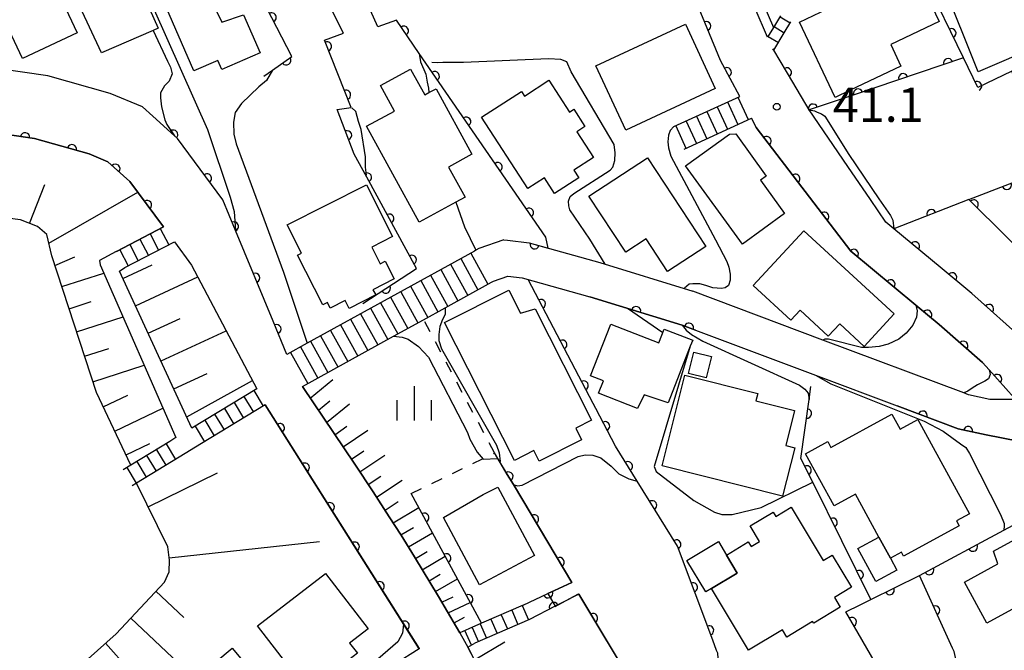
# Model space of a CAD drawing. Extents: x -20000 to -18000, y 100499 to 102001.
# Drawn here: x -18877 to -18769, y 100977 to 101046 of the extents above; entities that cross this region are included whole.
import ezdxf

# ---------------------------------------------------------------- set-up
doc = ezdxf.new("R2010")
doc.units = 0
doc.linetypes.add('I', pattern=[2.5, 1.25, -1.25])
for name, color, linetype in [('2101000', 3, 'Continuous'), ('2214000', 3, 'Continuous'), ('2214990', 3, 'Continuous'), ('3001000', 3, 'Continuous'), ('6101110', 2, 'Continuous'), ('6101990', 2, 'Continuous'), ('6110000', 4, 'Continuous'), ('6301000', 2, 'I'), ('6334000', 2, 'Continuous'), ('7101000', 4, 'Continuous'), ('7102000', 2, 'Continuous'), ('7312000', 4, 'Continuous')]:
    doc.layers.add(name, color=color, linetype=linetype)
doc.layers.get('0').off()
doc.styles.add('ROMANS', font='romans')

# ---------------------------------------------------------------- blocks, each defined once
blk = doc.blocks.new('633400')
at = {"layer": '6334000'}
for points in [[(0, -0.75), (0, 0.75)], [(-0.75, -0.75), (-0.75, 0.15)], [(0.75, -0.75), (0.75, 0.15)]]:
    blk.add_lwpolyline(points, dxfattribs=at)
blk = doc.blocks.new('731200')
at = {"layer": '7312000'}
blk.add_circle((0, 0), 0.15, dxfattribs=at)
blk = doc.blocks.new('M07')
blk.add_arc((0, 0), 0.5, 180, 0)

msp = doc.modelspace()

# ---------------------------------------------------------------- linework, layer by layer
at = {"layer": '2101000', "flags": 128}
for points in [[(-18795.19, 101044.28), (-18796.57, 101047.44), (-18796.88, 101048.15), (-18801.71, 101059.22), (-18802.05, 101059.59), (-18803.32, 101060.95), (-18803.96, 101061.54), (-18805.56, 101063.03), (-18814.57, 101069.73), (-18822.31, 101077.7), (-18827.04, 101083.78), (-18830.56, 101090.28), (-18831.4, 101091.84), (-18836.05, 101102.97)], [(-18847.78, 101009.58), (-18849.29, 101013.21), (-18853.41, 101023.15), (-18854.79, 101026.48), (-18859.76, 101033.22), (-18860.09, 101033.51), (-18862.45, 101035.64), (-18863.59, 101036.66), (-18867.12, 101038.13), (-18873.93, 101040.05), (-18882.04, 101041.24), (-18884.48, 101041.6), (-18892.75, 101043.58), (-18897.56, 101046.59), (-18899.48, 101048.46), (-18900.61, 101050.37), (-18900.08, 101058.05), (-18899.94, 101060.2), (-18899.22, 101070.62), (-18898.09, 101086.99), (-18897.94, 101089.19)], [(-18798.25, 101037.81), (-18800.35, 101041.74), (-18805.67, 101054.67), (-18806.75, 101056.25), (-18821.2, 101068.17), (-18829.08, 101075.36), (-18829.66, 101076.48), (-18829.81, 101076.84), (-18829.84, 101076.83), (-18830.14, 101077.42), (-18831.9, 101080.83)], [(-18917.4, 101043.6), (-18915.24, 101042.95), (-18896.11, 101037.19), (-18885.81, 101034.72), (-18875.39, 101033.19), (-18869.42, 101031.51), (-18867.39, 101030.66), (-18864.97, 101028.49), (-18861.3, 101023.52), (-18866.42, 101020.85), (-18866.45, 101020.83), (-18868.28, 101019.84), (-18868.21, 101019.37), (-18859.94, 101000.48)], [(-18746.32, 101010.22), (-18748.53, 101011.26), (-18748.61, 101011.3), (-18751.2, 101012.19), (-18752.82, 101012.74), (-18756.33, 101010.33), (-18756.62, 101010.13), (-18757.43, 101009.58), (-18761.95, 101006.47), (-18767.06, 101011.07), (-18772.86, 101016.23), (-18776.31, 101019.11), (-18781.38, 101023.33), (-18782.26, 101024.06), (-18783.95, 101026.53), (-18786.4, 101030.13), (-18790.63, 101036.34), (-18792.44, 101039.37), (-18794.53, 101042.86), (-18794.55, 101042.9), (-18794.62, 101043.02)], [(-18796.97, 101035.42), (-18796.43, 101034.4), (-18786.1, 101020.87), (-18778.98, 101014.96), (-18776.43, 101012.84), (-18771.69, 101008.7), (-18770.97, 101007.9), (-18768.22, 101004.83), (-18768.07, 101004.65), (-18770.87, 101004.66), (-18773.22, 101005.17), (-18773.73, 101005.36), (-18789.14, 101011.15), (-18803.38, 101016.5)], [(-18824.05, 101022.11), (-18826.79, 101021.16), (-18827.11, 101020.98), (-18827.28, 101020.88)], [(-18824.05, 101022.11), (-18823.65, 101022.06), (-18821.29, 101021.79), (-18813.54, 101019.63), (-18803.38, 101016.5)], [(-18865.5, 101019.08), (-18860.09, 101021.89), (-18858.21, 101019.34), (-18851.08, 101005.82)], [(-18827.28, 101020.88), (-18845.56, 101010.8), (-18847.78, 101009.58)], [(-18858.17, 101001.52), (-18866.11, 101018.7), (-18865.5, 101019.08)], [(-18825.4, 101017.47), (-18825.19, 101017.58), (-18823.63, 101018.13)], [(-18823.63, 101018.13), (-18822.05, 101017.94), (-18814.64, 101015.88), (-18804.53, 101012.77)], [(-18846.09, 101006.06), (-18836.12, 101011.56), (-18832.83, 101013.37), (-18830.48, 101014.67), (-18825.4, 101017.47)], [(-18804.53, 101012.77), (-18803.09, 101012.23), (-18789.97, 101007.3), (-18781.03, 101003.94), (-18774.33, 101001.42), (-18771.29, 101000.76), (-18764.02, 100999.35), (-18760.57, 100995.06), (-18760.53, 100995.08), (-18757.69, 100991.46), (-18747.74, 100976.57), (-18746.63, 100974.61), (-18762.58, 100967.5), (-18765.87, 100966.03), (-18768.52, 100964.68), (-18771.66, 100963.08), (-18772.44, 100962.68)], [(-18851.08, 101005.82), (-18858.17, 101001.52)], [(-18846.09, 101006.06), (-18840.36, 100997.56), (-18838.34, 100994.52), (-18836.58, 100991.82), (-18835.29, 100989.8), (-18833.82, 100987.42), (-18831.2, 100983.1), (-18829.23, 100979.74), (-18828.87, 100979.1), (-18828.36, 100978.21), (-18828, 100977.55), (-18827.61, 100976.84)], [(-18850.15, 101004.05), (-18857.13, 100999.81), (-18859.56, 100998.34), (-18864.24, 100995.49), (-18864.72, 100995.2)], [(-18850.15, 101004.05), (-18833.32, 100977.38), (-18833.3, 100977.35)], [(-18859.94, 101000.48), (-18860.6, 101000.05), (-18864.85, 100997.47), (-18865.69, 100996.96)], [(-18833.3, 100977.35), (-18838.65, 100974.01), (-18841.16, 100972.44)]]:
    msp.add_lwpolyline(points, dxfattribs=at)
at = {"layer": '2214000', "flags": 128}
for points in [[(-18793.77, 101046.63), (-18794.55, 101045.34), (-18795.19, 101044.28)], [(-18794.53, 101042.86), (-18793.37, 101044.78), (-18792.66, 101045.96)], [(-18805.44, 101034.5), (-18798.25, 101037.81)], [(-18804.32, 101032.05), (-18796.97, 101035.42)], [(-18866.42, 101020.85), (-18861.3, 101023.52)], [(-18865.5, 101019.08), (-18860.09, 101021.89)], [(-18827.28, 101020.88), (-18845.56, 101010.8), (-18847.78, 101009.58)], [(-18846.09, 101006.06), (-18836.12, 101011.56), (-18832.83, 101013.37), (-18830.48, 101014.67), (-18825.4, 101017.47)], [(-18851.08, 101005.82), (-18858.17, 101001.52)], [(-18850.15, 101004.05), (-18857.13, 100999.81)], [(-18860.6, 101000.05), (-18864.85, 100997.47), (-18865.69, 100996.96)], [(-18859.56, 100998.34), (-18864.24, 100995.49), (-18864.72, 100995.2)], [(-18821.93, 100982.14), (-18826.5, 100980.15), (-18827.89, 100979.54)], [(-18821.25, 100980.58), (-18827.21, 100977.98)], [(-18827.89, 100979.54), (-18828.87, 100979.1)], [(-18828, 100977.55), (-18827.21, 100977.98)]]:
    msp.add_lwpolyline(points, dxfattribs=at)
at = {"layer": '2214990', "flags": 128}
for points in [[(-18793.83, 101046.52), (-18792.72, 101045.85)], [(-18794.48, 101045.45), (-18793.37, 101044.78)], [(-18795.13, 101044.38), (-18794.02, 101043.71)], [(-18799.58, 101037.2), (-18798.45, 101034.75)], [(-18798.44, 101037.72), (-18797.31, 101035.27)], [(-18801.85, 101036.15), (-18800.72, 101033.7)], [(-18800.71, 101036.68), (-18799.58, 101034.22)], [(-18804.12, 101035.11), (-18802.99, 101032.66)], [(-18802.98, 101035.63), (-18801.85, 101033.18)], [(-18805.25, 101034.59), (-18804.13, 101032.13)], [(-18861.64, 101023.34), (-18860.72, 101021.56)], [(-18863.86, 101022.18), (-18862.94, 101020.41)], [(-18862.75, 101022.76), (-18861.83, 101020.99)], [(-18866.08, 101021.03), (-18865.15, 101019.26)], [(-18864.97, 101021.61), (-18864.05, 101019.83)], [(-18828.77, 101020.06), (-18826.89, 101016.64)], [(-18827.68, 101020.66), (-18825.8, 101017.25)], [(-18830.96, 101018.85), (-18829.08, 101015.44)], [(-18829.87, 101019.46), (-18827.99, 101016.04)], [(-18833.15, 101017.65), (-18831.27, 101014.23)], [(-18832.06, 101018.25), (-18830.18, 101014.83)], [(-18834.25, 101017.04), (-18832.37, 101013.63)], [(-18836.44, 101015.84), (-18834.55, 101012.42)], [(-18835.34, 101016.44), (-18833.46, 101013.02)], [(-18838.63, 101014.63), (-18836.74, 101011.21)], [(-18837.53, 101015.23), (-18835.65, 101011.82)], [(-18840.82, 101013.42), (-18838.93, 101010.01)], [(-18839.72, 101014.02), (-18837.84, 101010.61)], [(-18841.91, 101012.82), (-18840.03, 101009.4)], [(-18844.1, 101011.61), (-18842.22, 101008.2)], [(-18843.01, 101012.21), (-18841.12, 101008.8)], [(-18846.29, 101010.4), (-18844.41, 101006.99)], [(-18845.19, 101011.01), (-18843.31, 101007.59)], [(-18847.38, 101009.8), (-18845.5, 101006.39)], [(-18852.49, 101004.97), (-18851.45, 101003.26)], [(-18851.42, 101005.62), (-18850.38, 101003.91)], [(-18854.63, 101003.67), (-18853.59, 101001.96)], [(-18853.56, 101004.32), (-18852.52, 101002.61)], [(-18855.69, 101003.02), (-18854.66, 101001.31)], [(-18857.83, 101001.73), (-18856.79, 101000.02)], [(-18856.76, 101002.37), (-18855.73, 101000.67)], [(-18861.01, 100999.8), (-18859.97, 100998.09)], [(-18863.14, 100998.5), (-18862.1, 100996.79)], [(-18862.07, 100999.15), (-18861.04, 100997.44)], [(-18864.24, 100995.49), (-18865.28, 100997.2)], [(-18864.21, 100997.85), (-18863.17, 100996.14)], [(-18822.04, 100982.09), (-18821.36, 100980.53)], [(-18824.34, 100981.09), (-18823.66, 100979.53)], [(-18823.19, 100981.59), (-18822.51, 100980.03)], [(-18826.63, 100980.09), (-18825.95, 100978.53)], [(-18825.48, 100980.59), (-18824.8, 100979.03)], [(-18827.6, 100977.76), (-18828.31, 100979.35)], [(-18827.52, 100979.7), (-18826.84, 100978.14)]]:
    msp.add_lwpolyline(points, dxfattribs=at)
at = {"layer": '3001000', "flags": 128}
for points in [[(-18862.4, 101045.02), (-18868.06, 101042.56), (-18872.82, 101052.74), (-18867.3, 101055.21), (-18866.48, 101055.58), (-18861.86, 101045.26), (-18862.4, 101045.02)], [(-18765.73, 101044.97), (-18766.06, 101044.83), (-18765.44, 101043.39), (-18772.16, 101040.5), (-18776.06, 101050.28), (-18770.11, 101052.73), (-18769.58, 101051.49), (-18765.03, 101053.44), (-18762.07, 101046.54), (-18765.73, 101044.97)], [(-18880.51, 101049.98), (-18874.52, 101052.81), (-18870.73, 101044.77), (-18876.73, 101041.95), (-18880.51, 101049.98)], [(-18786.16, 101038.48), (-18787.81, 101037.7), (-18791.71, 101045.92), (-18789.42, 101047.01), (-18779.21, 101051.86), (-18776.43, 101046), (-18781.73, 101043.48), (-18780.61, 101041.11), (-18786.16, 101038.48)], [(-18856.86, 101049.95), (-18854.91, 101045.94), (-18852.53, 101046.75), (-18850.71, 101042.56), (-18854.9, 101040.74), (-18855.34, 101041.75), (-18857.97, 101040.61), (-18861.29, 101048.25), (-18856.86, 101049.95)], [(-18800.92, 101038.69), (-18810.7, 101034.13), (-18813.97, 101041.15), (-18804.18, 101045.7), (-18800.92, 101038.69)], [(-18832.26, 101038.22), (-18831.47, 101038.65), (-18827.54, 101031.48), (-18830.1, 101030.08), (-18828.29, 101026.78), (-18829.29, 101026.23), (-18833.3, 101024.04), (-18839.06, 101034.54), (-18836.03, 101036.2), (-18837.56, 101038.99), (-18834.26, 101040.8), (-18832.71, 101037.97), (-18832.26, 101038.22)], [(-18826.48, 101035.53), (-18822.13, 101038.34), (-18821.81, 101037.85), (-18819.12, 101039.59), (-18816.86, 101036.09), (-18816.39, 101036.4), (-18815.18, 101034.53), (-18816.08, 101033.95), (-18814.26, 101031.13), (-18816.41, 101029.74), (-18815.86, 101028.89), (-18818.52, 101027.18), (-18819.62, 101028.89), (-18821.43, 101027.72), (-18826.48, 101035.53)], [(-18799.35, 101033.68), (-18798.68, 101033.7), (-18795.34, 101029.09), (-18795.98, 101028.63), (-18793.34, 101024.98), (-18797.95, 101021.64), (-18804.16, 101030.2), (-18799.35, 101033.68)], [(-18814.74, 101026.9), (-18808.33, 101031.1), (-18801.97, 101021.38), (-18806.14, 101018.65), (-18808.47, 101022.21), (-18810.72, 101020.75), (-18814.74, 101026.9)], [(-18839.09, 101028.14), (-18836.22, 101022.47), (-18838.5, 101021.32), (-18837.58, 101019.5), (-18837.04, 101019.77), (-18836.05, 101017.83), (-18838.37, 101016.66), (-18838.07, 101016.08), (-18840.98, 101014.61), (-18841.42, 101015.47), (-18843.06, 101014.64), (-18843.36, 101015.25), (-18843.86, 101014.99), (-18846.62, 101020.44), (-18846.19, 101020.66), (-18847.75, 101023.76), (-18839.09, 101028.14)], [(-18796.76, 101017.1), (-18791.23, 101023.11), (-18781.34, 101014.01), (-18784.62, 101010.45), (-18787.31, 101012.93), (-18788.56, 101011.58), (-18791.64, 101014.42), (-18792.65, 101013.32), (-18796.76, 101017.1)], [(-18823.51, 101016.61), (-18822.24, 101014.09), (-18820.63, 101014.57), (-18814.45, 101002.37), (-18816.18, 101001.49), (-18815.54, 101000.23), (-18820.19, 100997.88), (-18820.78, 100999.05), (-18822.89, 100997.98), (-18830.53, 101013.06), (-18823.51, 101016.61)], [(-18803.65, 101010.46), (-18806.09, 101004.27), (-18808.7, 101005.15), (-18809.42, 101003.67), (-18813.68, 101005.34), (-18813.16, 101006.68), (-18814.58, 101007.24), (-18812.35, 101012.9), (-18807.1, 101010.83), (-18806.5, 101012.35), (-18803.39, 101011.13), (-18803.65, 101010.46)], [(-18803.84, 101007.5), (-18803.26, 101009.83), (-18801.35, 101009.36), (-18801.93, 101007.02), (-18803.84, 101007.5)], [(-18806.74, 100997.37), (-18804.25, 101007.31), (-18796.27, 101005.31), (-18796.47, 101004.5), (-18792.24, 101003.44), (-18793.2, 100999.62), (-18792.22, 100999.37), (-18793.55, 100994.06), (-18806.74, 100997.37)], [(-18778.76, 101002.45), (-18773.11, 100992.14), (-18774.52, 100991.37), (-18774.22, 100990.82), (-18780.31, 100987.48), (-18780.56, 100987.93), (-18781.75, 100987.28), (-18783.02, 100989.59), (-18785.59, 100994.3), (-18787.93, 100993.02), (-18791.05, 100998.71), (-18788.62, 101000.03), (-18788.27, 100999.38), (-18781.59, 101003.04), (-18780.69, 101001.39), (-18778.76, 101002.45)], [(-18826.33, 100994.26), (-18824.7, 100995.06), (-18820.71, 100987.56), (-18826.73, 100984.36), (-18830.66, 100991.74), (-18826.33, 100994.26)], [(-18773.67, 100984.65), (-18770.02, 100986.66), (-18770.48, 100988.03), (-18761.01, 100993.21), (-18757.86, 100987.45), (-18771.2, 100980.15), (-18773.67, 100984.65)], [(-18792.63, 100992.85), (-18789.12, 100987.01), (-18788.13, 100987.6), (-18786.01, 100984.09), (-18787.88, 100982.97), (-18787.24, 100981.91), (-18790.15, 100980.15), (-18790.27, 100980.35), (-18793.09, 100978.65), (-18793.56, 100979.45), (-18797.3, 100977.2), (-18801.35, 100983.95), (-18798.52, 100985.65), (-18799.7, 100987.62), (-18797.31, 100989.06), (-18796.99, 100988.54), (-18796.07, 100989.09), (-18797.1, 100990.8), (-18794.57, 100992.32), (-18794.3, 100991.85), (-18792.63, 100992.85)], [(-18801.95, 100983.61), (-18804.02, 100987.04), (-18800.58, 100989.09), (-18799.7, 100987.62), (-18798.52, 100985.65), (-18801.35, 100983.95), (-18801.95, 100983.61)], [(-18783.02, 100989.59), (-18781.75, 100987.28), (-18781.04, 100985.98), (-18783.36, 100984.71), (-18785.34, 100988.32), (-18783.02, 100989.59)], [(-18843.55, 100985.6), (-18838.9, 100979.54), (-18840.93, 100977.98), (-18840.08, 100976.87), (-18841.02, 100976.14), (-18840.49, 100975.45), (-18844.96, 100972.03), (-18850.99, 100979.89), (-18843.55, 100985.6)], [(-18847.19, 100967.67), (-18853.8, 100962.1), (-18861.36, 100971.07), (-18853.79, 100977.44), (-18849.83, 100972.73), (-18850.77, 100971.93), (-18847.19, 100967.67)]]:
    msp.add_lwpolyline(points, close=True, dxfattribs=at)
at = {"layer": '6101110', "flags": 128}
for points in [[(-18864.85, 100997.47), (-18868.63, 101005.39), (-18873.51, 101020.36), (-18874.05, 101022.68), (-18875.08, 101023.56), (-18876.95, 101024.3), (-18879.52, 101024.62), (-18880.31, 101024.68), (-18895.78, 101024.42), (-18914.38, 101031.49), (-18923.83, 101036.1), (-18929.69, 101040.05), (-18934.23, 101047.55), (-18935.94, 101052.36), (-18937.02, 101059.75), (-18937.11, 101066.07), (-18937.64, 101070.17), (-18938.62, 101073.55), (-18942.22, 101080.71), (-18943, 101082.28), (-18943.35, 101083.59)], [(-18858.17, 101001.52), (-18866.11, 101018.7), (-18865.5, 101019.08)], [(-18828.87, 100979.1), (-18829.23, 100979.74), (-18831.2, 100983.1), (-18833.82, 100987.42), (-18835.29, 100989.8), (-18836.58, 100991.82), (-18838.34, 100994.52), (-18840.36, 100997.56), (-18846.09, 101006.06)], [(-18888.99, 100958.89), (-18866.47, 100979.01), (-18861.17, 100984.67), (-18860.68, 100985.78), (-18860.62, 100987.06), (-18860.8, 100988.53), (-18864.24, 100995.49)], [(-18816.18, 100946.89), (-18816.41, 100947.43), (-18816.92, 100948.73), (-18817.38, 100950.01), (-18818.1, 100952.18), (-18818.84, 100954.58), (-18819.87, 100957.97), (-18820.92, 100961.33), (-18821.44, 100962.94), (-18821.96, 100964.44), (-18822.47, 100965.83), (-18822.72, 100966.47), (-18823.01, 100967.17), (-18823.69, 100968.73), (-18824.87, 100971.31), (-18825.7, 100973.06), (-18826.51, 100974.72), (-18827.61, 100976.84), (-18828, 100977.55)]]:
    msp.add_lwpolyline(points, dxfattribs=at)
at = {"layer": '6101990', "flags": 128}
for points in [[(-18875.96, 101023.91), (-18874.28, 101028.16)], [(-18873.83, 101021.74), (-18864.1, 101027.32)], [(-18873.16, 101019.29), (-18871, 101020.27)], [(-18865.74, 101017.89), (-18862.53, 101019.37)], [(-18872.41, 101016.99), (-18867.81, 101018.46)], [(-18864.36, 101014.9), (-18857.53, 101018.06)], [(-18871.62, 101014.58), (-18869.21, 101015.36)], [(-18870.8, 101012.04), (-18865.71, 101013.67)], [(-18862.96, 101011.89), (-18859.47, 101013.5)], [(-18861.56, 101008.86), (-18854.43, 101012.16)], [(-18869.93, 101009.37), (-18867.26, 101010.24)], [(-18869.01, 101006.57), (-18863.4, 101008.39)], [(-18860.16, 101005.82), (-18856.51, 101007.5)], [(-18858.74, 101002.76), (-18851.56, 101006.73)], [(-18845.24, 101004.8), (-18842.77, 101006.82)], [(-18867.88, 101003.83), (-18865.2, 101005.11)], [(-18866.63, 101001.19), (-18861.35, 101003.71)], [(-18844.34, 101003.47), (-18843.1, 101004.48)], [(-18843.44, 101002.13), (-18840.95, 101004.18)], [(-18842.54, 101000.79), (-18841.22, 101001.73)], [(-18841.63, 100999.45), (-18838.95, 101001.27)], [(-18865.39, 100998.6), (-18862.79, 100999.84)], [(-18840.72, 100998.1), (-18839.37, 100999.01)], [(-18839.81, 100996.73), (-18837.08, 100998.56)], [(-18862.96, 100992.9), (-18855.39, 100996.63)], [(-18838.89, 100995.35), (-18837.51, 100996.27)], [(-18837.97, 100993.95), (-18835.18, 100995.81)], [(-18837.04, 100992.53), (-18835.63, 100993.48)], [(-18836.15, 100991.15), (-18833.36, 100992.84)], [(-18835.31, 100989.82), (-18833.95, 100990.62)], [(-18834.5, 100988.52), (-18831.86, 100990.06)], [(-18860.65, 100987.33), (-18844.21, 100989.1)], [(-18833.72, 100987.26), (-18832.43, 100988.01)], [(-18832.97, 100986.02), (-18830.46, 100987.48)], [(-18832.23, 100984.81), (-18831.01, 100985.52)], [(-18831.52, 100983.63), (-18829.13, 100985.01)], [(-18862.13, 100983.65), (-18859.08, 100980.79)], [(-18830.83, 100982.46), (-18829.61, 100983.05)], [(-18830.15, 100981.31), (-18827.73, 100982.44)], [(-18864.87, 100980.72), (-18859.03, 100975.22)], [(-18829.49, 100980.19), (-18828.35, 100980.83)], [(-18867.64, 100977.96), (-18865.04, 100975.05)], [(-18827.26, 100976.17), (-18823.95, 100978.13)]]:
    msp.add_lwpolyline(points, dxfattribs=at)
at = {"layer": '6110000', "flags": 128}
for points in [[(-18773.77, 101042.03), (-18777.97, 101050.67), (-18776.01, 101051.51), (-18784.43, 101066.17), (-18784.62, 101066.5), (-18808.47, 101108.04)], [(-18798.25, 101037.81), (-18800.35, 101041.74), (-18805.67, 101054.67), (-18806.75, 101056.25), (-18821.2, 101068.17), (-18829.08, 101075.36), (-18829.66, 101076.48), (-18829.81, 101076.84), (-18829.84, 101076.83), (-18830.14, 101077.42), (-18831.9, 101080.83)], [(-18833.3, 101042.51), (-18835.78, 101046.15), (-18837.82, 101045.43), (-18842.32, 101055.44), (-18843.76, 101058.78), (-18845.48, 101062.76), (-18847.59, 101067.65), (-18849.36, 101071.76)], [(-18850.3, 101040.01), (-18849.36, 101040.68), (-18847.24, 101042.17), (-18852.13, 101051.67), (-18858.45, 101063.97)], [(-18842.28, 101036.36), (-18840.77, 101036.61), (-18843.68, 101043.98), (-18841.58, 101044.72), (-18845.39, 101052.28), (-18846.46, 101054.4), (-18852.13, 101051.67)], [(-18861.3, 101023.52), (-18864.97, 101028.49), (-18867.39, 101030.66), (-18869.42, 101031.51), (-18875.39, 101033.19), (-18885.81, 101034.72), (-18896.11, 101037.19), (-18915.24, 101042.95)], [(-18823.65, 101022.06), (-18821.29, 101021.79), (-18819.19, 101021.2), (-18819.44, 101022.39), (-18833.3, 101042.51)], [(-18761.95, 101006.47), (-18757.43, 101009.58), (-18756.62, 101010.13), (-18773.17, 101026.52), (-18764.27, 101029.97), (-18766.31, 101035.14), (-18768.46, 101040.57), (-18772.2, 101038.79), (-18773.77, 101042.03), (-18785.85, 101037.95), (-18790.63, 101036.34), (-18792.44, 101039.37), (-18794.53, 101042.86), (-18794.55, 101042.9), (-18794.62, 101043.02)], [(-18839.47, 101015.13), (-18833.59, 101018.96), (-18839.03, 101028.96), (-18840.41, 101031.5), (-18842.28, 101036.36)], [(-18847.78, 101009.58), (-18849.29, 101013.21), (-18853.41, 101023.15), (-18854.79, 101026.48), (-18859.76, 101033.22), (-18860.09, 101033.51), (-18862.45, 101035.64)], [(-18768.07, 101004.65), (-18768.22, 101004.83), (-18770.97, 101007.9), (-18771.69, 101008.7), (-18776.43, 101012.84), (-18778.98, 101014.96), (-18786.1, 101020.87), (-18796.43, 101034.4), (-18796.97, 101035.42)], [(-18773.17, 101026.52), (-18781.38, 101023.33)], [(-18756.33, 101010.33), (-18756.62, 101010.13), (-18757.43, 101009.58), (-18761.95, 101006.47), (-18767.06, 101011.07), (-18772.86, 101016.23), (-18776.31, 101019.11), (-18781.38, 101023.33)], [(-18797.53, 100951.58), (-18799.77, 100964.25), (-18800.47, 100974.28), (-18800.65, 100976.88), (-18800.77, 100977.19), (-18801.18, 100978.29), (-18805.06, 100988.58), (-18809.45, 100995.7), (-18811.83, 100999.55), (-18813.98, 101003.65), (-18814.28, 101004.22), (-18821.38, 101017.76)], [(-18804.53, 101012.77), (-18814.64, 101015.88)], [(-18803.09, 101012.23), (-18804.53, 101012.77)], [(-18783.89, 100982.75), (-18790.26, 100995.58), (-18791.56, 100998.2), (-18790.66, 101004.66), (-18790.46, 101006.07)], [(-18833.3, 100977.35), (-18850.15, 101004.05)], [(-18746.63, 100974.61), (-18747.74, 100976.57), (-18757.69, 100991.46), (-18760.53, 100995.08), (-18760.57, 100995.06), (-18764.02, 100999.35), (-18771.29, 101000.76), (-18774.33, 101001.42), (-18781.03, 101003.94)], [(-18821.93, 100982.14), (-18819.25, 100983.4), (-18818.51, 100983.74), (-18816.61, 100984.63), (-18823.01, 100995.34), (-18823.68, 100996.45), (-18824.46, 100997.76), (-18825.08, 100998.8)], [(-18771.66, 100963.08), (-18774.8, 100977.05), (-18774.97, 100977.43), (-18778.59, 100985.39), (-18769.34, 100990.35), (-18760.57, 100995.06), (-18760.53, 100995.08)], [(-18826.5, 100980.15), (-18834.18, 100994.36)], [(-18785.07, 100982.16), (-18783.89, 100982.75), (-18778.59, 100985.39)], [(-18814.89, 100969.71), (-18812.28, 100971.35), (-18809.66, 100973.01), (-18815.85, 100983.33), (-18817.72, 100982.38), (-18818.45, 100982.01), (-18821.25, 100980.58)], [(-18784.69, 100957.26), (-18788.25, 100970.27), (-18781.63, 100972.76), (-18786.62, 100981.4), (-18785.07, 100982.16)]]:
    msp.add_lwpolyline(points, dxfattribs=at)
at = {"layer": '6301000', "flags": 128}
for points in [[(-18825.08, 100998.8), (-18832.83, 101013.37)], [(-18834.18, 100994.36), (-18826.38, 100998.16), (-18825.08, 100998.8)]]:
    msp.add_lwpolyline(points, dxfattribs=at)
at = {"layer": '7101000', "flags": 128}
for points in [[(-18882.17, 101058.07), (-18882, 101057.52), (-18881.48, 101057.24), (-18880.6, 101057.17), (-18879.27, 101057.56), (-18870.53, 101060.9), (-18869.75, 101060.9), (-18868.97, 101060.68), (-18868.41, 101060.18), (-18868.08, 101059.62), (-18865.29, 101054.04), (-18856.47, 101034.19), (-18854.01, 101026.77), (-18853.56, 101025.22), (-18853.41, 101023.15)], [(-18795.6, 101047.79), (-18794.55, 101045.34)], [(-18790.63, 101036.34), (-18790.05, 101036.23), (-18789.79, 101036.07), (-18789.31, 101035.91), (-18788.93, 101035.64), (-18786.32, 101031.44), (-18783.02, 101026.59), (-18781.74, 101024.78), (-18781.48, 101024.25), (-18781.38, 101023.33)], [(-18835.02, 100980.07), (-18835.15, 100979.08), (-18835.64, 100978.14), (-18837.82, 100976.21), (-18838.42, 100975.54), (-18838.76, 100974.77), (-18838.76, 100974.46), (-18838.65, 100974.01)]]:
    msp.add_lwpolyline(points, dxfattribs=at)
at = {"layer": '7102000', "flags": 128}
for points in [[(-18862.4, 101045.02), (-18860.85, 101041.67), (-18860.51, 101041), (-18860.33, 101040.29), (-18860.66, 101039.46), (-18861.19, 101038.96), (-18861.6, 101038.19), (-18861.63, 101037.66), (-18861.52, 101036.68), (-18861.13, 101035.23), (-18860.92, 101034.73), (-18860.09, 101033.51)], [(-18833.3, 101042.51), (-18833.16, 101041.61), (-18832.6, 101040.24), (-18832.45, 101039.38), (-18832.3, 101038.7), (-18832.26, 101038.22)], [(-18814.63, 101022.19), (-18816.84, 101025.41), (-18816.94, 101025.82), (-18816.99, 101026.33), (-18816.78, 101026.85), (-18816.4, 101027.18), (-18812.43, 101029.72), (-18812.11, 101030.08), (-18811.91, 101030.8), (-18811.88, 101031.65), (-18811.97, 101032.53), (-18816.67, 101040.5), (-18817.15, 101041.59), (-18817.83, 101041.86), (-18819.18, 101041.93), (-18828.47, 101041.52), (-18830.71, 101041.52), (-18831.35, 101041.48), (-18831.92, 101041.53)], [(-18849.36, 101040.68), (-18850.01, 101039.56), (-18850.87, 101038.84), (-18852.76, 101037.04), (-18853.45, 101036.05), (-18853.62, 101034.98), (-18853.58, 101033.69), (-18853.32, 101032.62), (-18848.15, 101018.58), (-18845.56, 101010.8)], [(-18785.85, 101037.95), (-18786.16, 101038.48)], [(-18839.06, 101029.19), (-18839.17, 101030.07), (-18839.2, 101031.19), (-18839.65, 101034.19), (-18839.95, 101035.05), (-18840.26, 101036.16), (-18840.7, 101036.55)], [(-18805.44, 101034.5), (-18805.87, 101034.07), (-18806.05, 101033.56), (-18806.11, 101032.83), (-18806.05, 101032.19), (-18805.79, 101031.26), (-18800.91, 101022.1), (-18799.65, 101019.75), (-18799.43, 101019.14), (-18799.3, 101018.36), (-18799.3, 101017.71), (-18799.48, 101017.11), (-18799.82, 101016.85), (-18800.24, 101016.78), (-18801.19, 101016.87), (-18801.97, 101017.13), (-18802.62, 101017.3), (-18803.38, 101017.3), (-18803.77, 101017.26), (-18804.28, 101016.84)], [(-18829.29, 101026.23), (-18828.34, 101023.53), (-18827.11, 101020.98)], [(-18812.96, 101019.45), (-18814.63, 101022.19)], [(-18830.48, 101014.67), (-18830.47, 101013.94), (-18830.76, 101013.38), (-18831.05, 101012.63), (-18831.17, 101011.74), (-18831.15, 101011.11), (-18830.88, 101010.19), (-18824.87, 100999.63), (-18824.58, 100998.81), (-18824.47, 100997.85)], [(-18806.67, 101011.92), (-18810.51, 101014.61)], [(-18778.98, 101014.96), (-18778.82, 101014.35), (-18778.9, 101013.65), (-18779.31, 101012.76), (-18780.02, 101011.9), (-18780.83, 101011.25), (-18782, 101010.68), (-18782.99, 101010.45), (-18784.14, 101010.34), (-18784.94, 101010.34), (-18788.55, 101011.23), (-18788.92, 101011.25), (-18789.14, 101011.15)], [(-18804.53, 101012.77), (-18804.12, 101012.24), (-18803.51, 101011.75), (-18802.27, 101011.03), (-18791.7, 101006.22), (-18791.13, 101005.79), (-18790.77, 101005.33), (-18790.66, 101004.66)], [(-18836.12, 101011.56), (-18835.16, 101011.46), (-18834.51, 101011.24), (-18833.38, 101010.43), (-18832.28, 101009.27), (-18828.04, 101001.02), (-18827.78, 101000.31), (-18826.96, 100998.88), (-18826.33, 100998.1), (-18824.74, 100998.2), (-18823.68, 100996.45), (-18823, 100995.34), (-18821.85, 100993.45), (-18816.6, 100984.62), (-18818.51, 100983.74), (-18819.25, 100983.4), (-18818.45, 100982.01), (-18818.44, 100981.99), (-18817.72, 100982.38), (-18815.88, 100983.38), (-18815.85, 100983.33), (-18809.77, 100973.15), (-18812.28, 100971.35)], [(-18803.65, 101010.46), (-18807.61, 100997.3), (-18807.4, 100996.78), (-18803.25, 100993.6), (-18801.02, 100992.33), (-18800.21, 100992.06), (-18799.06, 100992.06), (-18795.9, 100992.83), (-18790.26, 100995.58)], [(-18789.97, 101007.3), (-18788.29, 101006.37), (-18778.07, 101002.27), (-18775.98, 101001.19)], [(-18770.97, 101007.9), (-18770.85, 101007.38), (-18771.04, 101006.89), (-18771.42, 101006.63), (-18772.22, 101006.26), (-18772.81, 101005.89), (-18773.3, 101005.55), (-18773.73, 101005.36)], [(-18775.98, 101001.19), (-18774.08, 100999.79), (-18773.51, 100999.39), (-18773.1, 100998.75), (-18769.73, 100992.05), (-18769.3, 100991.07), (-18769.3, 100990.8), (-18769.34, 100990.35)], [(-18822.93, 100995.32), (-18822.55, 100995.21), (-18822.03, 100995.26), (-18815.92, 100998.39), (-18815.16, 100998.59), (-18814.33, 100998.56), (-18813.44, 100998.26), (-18812.32, 100997.34), (-18811.46, 100996.52), (-18810.38, 100995.96), (-18809.45, 100995.7)]]:
    msp.add_lwpolyline(points, dxfattribs=at)

# ---------------------------------------------------------------- block references
at = {"layer": '6110000'}
for p, rotation in [((-18849.45, 101046.45), 117.2365490312953), ((-18834.99, 101044.99), 124.2673354433439), ((-18801.91, 101045.52), 112.364532233581), ((-18775.08, 101044.73), 115.92490150756), ((-18843.4, 101043.28), 111.5462858360084), ((-18847.85, 101041.74), 35.10070633990513), ((-18775.45, 101041.46), 198.6623118339225), ((-18831.6, 101040.04), 124.5616663237278), ((-18799.66, 101040.46), 118.1178697219538), ((-18793.08, 101040.44), 120.9154464427161), ((-18780.37, 101039.8), 198.6623118339225), ((-18772.27, 101038.94), 115.8533389710019), ((-18841.31, 101037.98), 111.5462858360084), ((-18785.3, 101038.13), 198.6623118339225), ((-18790.23, 101036.47), 198.6145588286662), ((-18828.17, 101035.06), 124.5616663237278), ((-18876.43, 101033.34), 171.6467783754266), ((-18860.22, 101033.63), 137.9324100312353), ((-18841.2, 101033.56), 111.0454106226999), ((-18795.31, 101032.93), 127.3613192580844), ((-18871.3, 101032.04), 164.2830246012011), ((-18866.54, 101029.9), 138.1176047291487), ((-18824.73, 101030.07), 124.5616663237278), ((-18856.52, 101028.83), 126.4046447949461), ((-18839.02, 101028.94), 118.5461907310378), ((-18792.15, 101028.79), 127.3613192580844), ((-18769.02, 101028.13), 21.1883457490157), ((-18863.08, 101025.93), 126.443294027593), ((-18772.64, 101025.99), 135.2783015369343), ((-18821.3, 101025.09), 124.5616663237278), ((-18788.99, 101024.65), 127.3613192580844), ((-18777.28, 101024.93), 201.233664704759), ((-18853.58, 101023.57), 112.5098219728917), ((-18836.57, 101024.43), 118.5461907310378), ((-18779.07, 101021.41), 140.2277921296029), ((-18820.69, 101021.62), 344.3071657231665), ((-18785.75, 101020.58), 140.305421008212), ((-18834.12, 101019.93), 118.5461907310378), ((-18775, 101018.01), 140.1454581678993), ((-18851.26, 101017.96), 112.5133673392696), ((-18781.74, 101017.25), 140.305421008212), ((-18836.96, 101016.77), 33.07863380187717), ((-18819.99, 101015.1), 117.6712687202482), ((-18809.58, 101014.32), 162.9012534998009), ((-18777.73, 101013.92), 140.260794645691), ((-18770.97, 101014.55), 138.3419438573187), ((-18848.93, 101012.35), 112.5862340893451), ((-18803.81, 101012.5), 159.4439547801153), ((-18817.65, 101010.64), 117.6712687202482), ((-18773.78, 101010.53), 138.8654611698654), ((-18770.07, 101006.89), 131.8528853959767), ((-18815.31, 101006.18), 117.6712687202482), ((-18790.88, 101003.1), 82.06866798289062), ((-18778.22, 101002.88), 159.3877457275996), ((-18848.55, 101001.51), 122.2554555277123), ((-18812.97, 101001.72), 117.6720782227852), ((-18773.26, 101001.19), 167.7508765801849), ((-18845.82, 100997.19), 122.2554555277123), ((-18810.47, 100997.35), 121.7236029576564), ((-18790.91, 100996.9), 116.3898352722645), ((-18823.54, 100996.22), 121.1153323148002), ((-18843.09, 100992.86), 122.2554555277123), ((-18807.82, 100993.06), 121.6568641994824), ((-18832.75, 100991.72), 118.3896459559893), ((-18820.74, 100991.54), 120.8613724302467), ((-18788.07, 100991.17), 116.4040581522465), ((-18840.36, 100988.54), 122.2554555277123), ((-18805.18, 100988.78), 121.6568641994824), ((-18772.73, 100988.53), 28.20093099469067), ((-18830.34, 100987.26), 118.3896459559893), ((-18817.94, 100986.85), 120.8613724302467), ((-18785.22, 100985.44), 116.4040581522465), ((-18777.51, 100985.97), 28.20093099469067), ((-18837.63, 100984.21), 122.2554555277123), ((-18803.36, 100984.08), 110.6597092456377), ((-18827.93, 100982.79), 118.3896459559893), ((-18819.21, 100983.42), 24.67686317099709), ((-18781.83, 100983.78), 26.47850172702575), ((-18818.58, 100981.94), 207.0540502241582), ((-18776.85, 100981.56), 114.4548000915476), ((-18814.29, 100980.73), 120.9555912507166), ((-18834.9, 100979.89), 122.2554555277123), ((-18801.59, 100979.37), 110.6597092456377), ((-18785.98, 100980.3), 120.0084229293858)]:
    msp.add_blockref('M07', p, dxfattribs=dict(at, rotation=rotation))
at = {"layer": '6334000', "xscale": 2.5, "yscale": 2.5, "zscale": 2.5}
msp.add_blockref('633400', (-18833.84, 101004.21), dxfattribs=at)
at = {"layer": '7312000', "xscale": 2.5, "yscale": 2.5, "zscale": 2.5}
msp.add_blockref('731200', (-18794.19, 101036.67, 41.03), dxfattribs=at)

# ---------------------------------------------------------------- texts
at = {"layer": '7312000', "style": 'ROMANS'}
msp.add_text('41.1', height=3.75, dxfattribs=at).set_placement((-18788.06, 101035.02))

doc.saveas('drawing.dxf')
